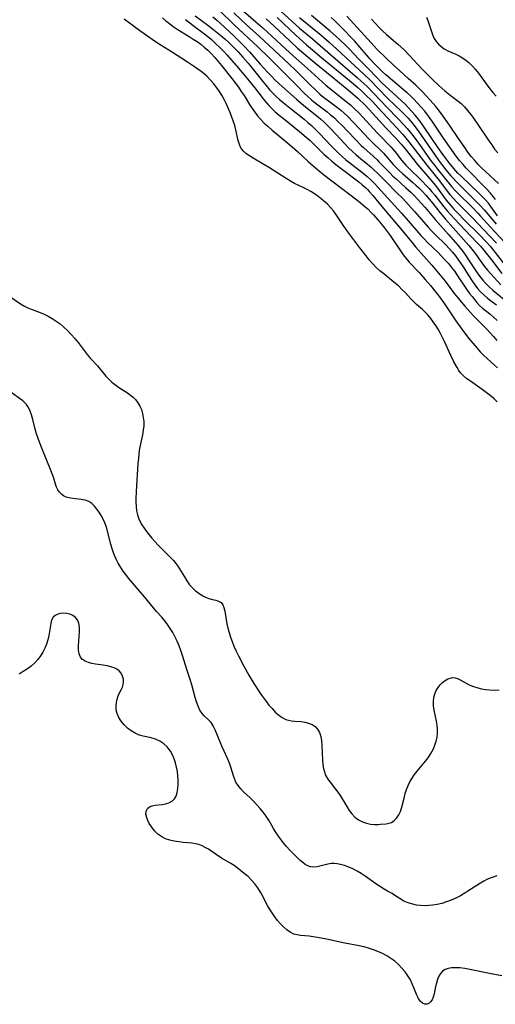
# Model space of a CAD drawing. Extents: x 1556494 to 1564696, y 2838423 to 2846625.
# Drawn here: x 1560693 to 1560864, y 2841120 to 2841474 of the extents above; entities that cross this region are included whole.
import ezdxf

# ---------------------------------------------------------------- set-up
doc = ezdxf.new("R2010")
doc.units = 0

msp = doc.modelspace()

# ---------------------------------------------------------------- linework, layer by layer
at = {"layer": 'WIL_048_Contours', "color": 0}
for points in [[(1560765.17, 2841477.22, 244), (1560770.61, 2841471.9, 244), (1560779.02, 2841464.01, 244), (1560783.16, 2841460.07, 244), (1560786.98, 2841456.27, 244), (1560793.14, 2841449.96, 244), (1560795.69, 2841447.42, 244), (1560796.99, 2841446.2, 244), (1560798.33, 2841445.01, 244), (1560799.24, 2841444.26, 244), (1560800.16, 2841443.53, 244), (1560803.99, 2841440.64, 244), (1560805.23, 2841439.63, 244), (1560806.56, 2841438.46, 244), (1560807.84, 2841437.24, 244), (1560809.1, 2841435.98, 244), (1560814.02, 2841430.81, 244), (1560816.19, 2841428.61, 244), (1560817.14, 2841427.71, 244), (1560820.55, 2841424.7, 244), (1560821.9, 2841423.45, 244), (1560822.73, 2841422.63, 244), (1560826.33, 2841418.84, 244), (1560827.57, 2841417.61, 244), (1560828.73, 2841416.54, 244), (1560832.31, 2841413.41, 244), (1560834, 2841411.84, 244), (1560835.21, 2841410.63, 244), (1560836.57, 2841409.21, 244), (1560837.91, 2841407.75, 244), (1560839.21, 2841406.27, 244), (1560842.76, 2841402.03, 244), (1560847.59, 2841396.64, 244), (1560850.92, 2841392.78, 244), (1560852.88, 2841390.31, 244), (1560853.75, 2841389.13, 244), (1560854.84, 2841387.51, 244), (1560856.93, 2841384.24, 244), (1560857.85, 2841382.86, 244), (1560858.83, 2841381.52, 244), (1560859.89, 2841380.21, 244), (1560861.01, 2841378.97, 244), (1560862.26, 2841377.75, 244), (1560863.56, 2841376.61, 244), (1560867.64, 2841373.25, 244)], [(1560773.81, 2841476.92, 240), (1560778.39, 2841473.07, 240), (1560780.9, 2841470.86, 240), (1560789.02, 2841463.28, 240), (1560791.8, 2841460.77, 240), (1560796.92, 2841456.25, 240), (1560802.18, 2841451.44, 240), (1560803.54, 2841450.25, 240), (1560804.81, 2841449.19, 240), (1560811.29, 2841444.08, 240), (1560812.52, 2841443.03, 240), (1560813.33, 2841442.29, 240), (1560815.47, 2841440.17, 240), (1560816.78, 2841438.78, 240), (1560821.93, 2841433.13, 240), (1560823.25, 2841431.77, 240), (1560826, 2841428.99, 240), (1560826.88, 2841428.05, 240), (1560827.73, 2841427.09, 240), (1560828.75, 2841425.85, 240), (1560830.72, 2841423.33, 240), (1560832.28, 2841421.48, 240), (1560832.86, 2841420.86, 240), (1560834.18, 2841419.56, 240), (1560836.89, 2841417, 240), (1560838.26, 2841415.65, 240), (1560839.6, 2841414.26, 240), (1560840.64, 2841413.1, 240), (1560841.65, 2841411.91, 240), (1560842.64, 2841410.7, 240), (1560845.91, 2841406.48, 240), (1560847.14, 2841405.04, 240), (1560849.7, 2841402.24, 240), (1560855.55, 2841396.13, 240), (1560857.9, 2841393.62, 240), (1560859.05, 2841392.35, 240), (1560860.17, 2841391.05, 240), (1560863.01, 2841387.48, 240), (1560866.77, 2841382.58, 240)], [(1560785.97, 2841478.07, 234), (1560794.09, 2841470.77, 234), (1560798.68, 2841466.86, 234), (1560805.17, 2841461.23, 234), (1560814.86, 2841452.9, 234), (1560816.19, 2841451.72, 234), (1560818.19, 2841449.85, 234), (1560820.8, 2841447.22, 234), (1560825.58, 2841442.19, 234), (1560829.44, 2841438.25, 234), (1560831.53, 2841436.02, 234), (1560832.72, 2841434.68, 234), (1560833.87, 2841433.31, 234), (1560835.6, 2841431.06, 234), (1560837.44, 2841428.55, 234), (1560841.4, 2841423, 234), (1560842.51, 2841421.52, 234), (1560843.68, 2841420.03, 234), (1560848.7, 2841413.89, 234), (1560849.88, 2841412.57, 234), (1560851.1, 2841411.29, 234), (1560856.17, 2841406.27, 234), (1560858.08, 2841404.31, 234), (1560859, 2841403.31, 234), (1560862.66, 2841399.17, 234), (1560867.88, 2841393.67, 234)], [(1560865.12, 2841336.44, 254), (1560863.88, 2841337.61, 254), (1560862.54, 2841338.75, 254), (1560861.14, 2841339.84, 254), (1560859.72, 2841340.88, 254), (1560855.48, 2841343.83, 254), (1560854.19, 2841344.77, 254), (1560852.99, 2841345.75, 254), (1560851.94, 2841346.84, 254), (1560851.26, 2841347.75, 254), (1560850.65, 2841348.74, 254), (1560849.52, 2841350.87, 254), (1560848.42, 2841353.13, 254), (1560846.15, 2841358.15, 254), (1560845.34, 2841359.82, 254), (1560844.61, 2841361.23, 254), (1560843.83, 2841362.6, 254), (1560843, 2841363.94, 254), (1560842.14, 2841365.2, 254), (1560841.23, 2841366.42, 254), (1560840.27, 2841367.56, 254), (1560839.25, 2841368.64, 254), (1560838.22, 2841369.59, 254), (1560836.1, 2841371.41, 254), (1560835.08, 2841372.35, 254), (1560834.03, 2841373.44, 254), (1560831.96, 2841375.73, 254), (1560830.86, 2841376.86, 254), (1560829.71, 2841377.97, 254), (1560828.51, 2841379.04, 254), (1560827.27, 2841380.09, 254), (1560824.34, 2841382.41, 254), (1560822.9, 2841383.59, 254), (1560821.51, 2841384.84, 254), (1560820.27, 2841386.13, 254), (1560819.09, 2841387.49, 254), (1560817.95, 2841388.9, 254), (1560815.69, 2841391.86, 254), (1560811.4, 2841397.6, 254), (1560809.73, 2841399.92, 254), (1560807.12, 2841403.92, 254), (1560806.24, 2841405.12, 254), (1560805.23, 2841406.31, 254), (1560804.14, 2841407.44, 254), (1560802.7, 2841408.74, 254), (1560801.84, 2841409.46, 254), (1560800.65, 2841410.38, 254), (1560799.42, 2841411.24, 254), (1560798.15, 2841412.05, 254), (1560796.85, 2841412.78, 254), (1560795.34, 2841413.51, 254), (1560792.29, 2841414.93, 254), (1560790.75, 2841415.76, 254), (1560789.24, 2841416.66, 254), (1560783.31, 2841420.52, 254), (1560781.82, 2841421.44, 254), (1560777.39, 2841424, 254), (1560776.03, 2841424.85, 254), (1560774.79, 2841425.74, 254), (1560773.94, 2841426.5, 254), (1560773.22, 2841427.35, 254), (1560772.69, 2841428.26, 254), (1560772.29, 2841429.26, 254), (1560771.98, 2841430.34, 254), (1560771.16, 2841434.17, 254), (1560770.74, 2841435.81, 254), (1560770.24, 2841437.45, 254), (1560769.65, 2841439.09, 254), (1560768.99, 2841440.7, 254), (1560767.64, 2841443.71, 254), (1560766.95, 2841445.1, 254), (1560766.21, 2841446.47, 254), (1560765.31, 2841447.93, 254), (1560764.31, 2841449.34, 254), (1560763.25, 2841450.69, 254), (1560762, 2841452.11, 254), (1560760.67, 2841453.46, 254), (1560759.71, 2841454.34, 254), (1560758.71, 2841455.17, 254), (1560757.52, 2841456.05, 254), (1560756.29, 2841456.88, 254), (1560753.78, 2841458.48, 254), (1560748.05, 2841462.24, 254), (1560744.61, 2841464.35, 254), (1560742.62, 2841465.63, 254), (1560741.13, 2841466.64, 254), (1560736.13, 2841470.15, 254), (1560730.99, 2841473.97, 254)], [(1560744.78, 2841474.5, 252), (1560746.04, 2841473.42, 252), (1560747.33, 2841472.38, 252), (1560748.65, 2841471.39, 252), (1560750.06, 2841470.43, 252), (1560754.42, 2841467.75, 252), (1560755.87, 2841466.84, 252), (1560757.22, 2841465.92, 252), (1560758.54, 2841464.95, 252), (1560759.81, 2841463.94, 252), (1560761.04, 2841462.86, 252), (1560762.31, 2841461.64, 252), (1560763.59, 2841460.25, 252), (1560766.01, 2841457.35, 252), (1560769.75, 2841452.7, 252), (1560770.94, 2841451.15, 252), (1560772.08, 2841449.57, 252), (1560773.11, 2841448.04, 252), (1560774.11, 2841446.49, 252), (1560776.03, 2841443.36, 252), (1560777.01, 2841441.83, 252), (1560777.93, 2841440.51, 252), (1560778.93, 2841439.24, 252), (1560779.98, 2841438.03, 252), (1560781.33, 2841436.66, 252), (1560782.76, 2841435.35, 252), (1560784.23, 2841434.08, 252), (1560789.71, 2841429.51, 252), (1560792.33, 2841427.27, 252), (1560793.26, 2841426.44, 252), (1560797.11, 2841422.84, 252), (1560799.78, 2841420.52, 252), (1560802.63, 2841418.18, 252), (1560805.64, 2841415.82, 252), (1560812.56, 2841410.63, 252), (1560815.27, 2841408.55, 252), (1560817.57, 2841406.64, 252), (1560818.67, 2841405.64, 252), (1560819.73, 2841404.61, 252), (1560820.61, 2841403.68, 252), (1560822.21, 2841401.86, 252), (1560823.37, 2841400.47, 252), (1560824.51, 2841399.06, 252), (1560825.6, 2841397.62, 252), (1560826.57, 2841396.25, 252), (1560830.31, 2841390.71, 252), (1560831.32, 2841389.3, 252), (1560832.38, 2841387.97, 252), (1560833.5, 2841386.69, 252), (1560837.01, 2841382.91, 252), (1560839.24, 2841380.46, 252), (1560841.12, 2841378.25, 252), (1560842.95, 2841375.96, 252), (1560843.96, 2841374.63, 252), (1560846.11, 2841371.64, 252), (1560850.23, 2841365.55, 252), (1560852.34, 2841362.56, 252), (1560854.82, 2841359.39, 252), (1560857.84, 2841355.74, 252), (1560858.98, 2841354.45, 252), (1560860.17, 2841353.24, 252), (1560861.48, 2841352.04, 252), (1560864.16, 2841349.69, 252), (1560865.22, 2841348.66, 252)], [(1560753.1, 2841473.83, 250), (1560757.31, 2841470.65, 250), (1560759.88, 2841468.66, 250), (1560762.37, 2841466.61, 250), (1560763.53, 2841465.59, 250), (1560765.76, 2841463.47, 250), (1560766.82, 2841462.36, 250), (1560767.97, 2841461.11, 250), (1560771.41, 2841457.15, 250), (1560774.67, 2841453.34, 250), (1560776.79, 2841450.76, 250), (1560777.81, 2841449.45, 250), (1560780.94, 2841445.33, 250), (1560782.15, 2841443.86, 250), (1560783.02, 2841442.92, 250), (1560783.93, 2841442, 250), (1560785.32, 2841440.71, 250), (1560786.77, 2841439.46, 250), (1560788.26, 2841438.24, 250), (1560794.06, 2841433.63, 250), (1560796.48, 2841431.59, 250), (1560797.84, 2841430.33, 250), (1560801.7, 2841426.51, 250), (1560802.93, 2841425.33, 250), (1560804.28, 2841424.11, 250), (1560805.66, 2841422.93, 250), (1560807.06, 2841421.78, 250), (1560809.92, 2841419.55, 250), (1560815.31, 2841415.48, 250), (1560816.62, 2841414.42, 250), (1560817.88, 2841413.32, 250), (1560818.49, 2841412.72, 250), (1560819.13, 2841412.05, 250), (1560820.37, 2841410.63, 250), (1560823.6, 2841406.64, 250), (1560830.99, 2841398.01, 250), (1560834.85, 2841393.24, 250), (1560835.75, 2841392.18, 250), (1560841.59, 2841385.58, 250), (1560844, 2841382.75, 250), (1560846.35, 2841379.78, 250), (1560849.8, 2841375.29, 250), (1560851, 2841373.79, 250), (1560853.44, 2841370.84, 250), (1560855.44, 2841368.54, 250), (1560856.57, 2841367.32, 250), (1560861.2, 2841362.66, 250), (1560863.75, 2841359.94, 250), (1560864.99, 2841358.54, 250)], [(1560756.5, 2841475.2, 248), (1560761.1, 2841471.84, 248), (1560763.38, 2841470.08, 248), (1560765.78, 2841468.09, 248), (1560767.19, 2841466.86, 248), (1560768.58, 2841465.6, 248), (1560769.94, 2841464.3, 248), (1560772, 2841462.19, 248), (1560773.71, 2841460.31, 248), (1560775.56, 2841458.15, 248), (1560776.53, 2841456.97, 248), (1560780.82, 2841451.56, 248), (1560782.03, 2841450.08, 248), (1560783.42, 2841448.47, 248), (1560784.53, 2841447.31, 248), (1560785.69, 2841446.19, 248), (1560786.9, 2841445.11, 248), (1560788.13, 2841444.06, 248), (1560790.55, 2841442.09, 248), (1560795.74, 2841437.99, 248), (1560797.06, 2841436.89, 248), (1560798.34, 2841435.77, 248), (1560800.05, 2841434.14, 248), (1560801.39, 2841432.77, 248), (1560805.32, 2841428.59, 248), (1560806.65, 2841427.21, 248), (1560808.01, 2841425.87, 248), (1560809.35, 2841424.65, 248), (1560810.73, 2841423.47, 248), (1560812.14, 2841422.33, 248), (1560816.97, 2841418.59, 248), (1560818.34, 2841417.47, 248), (1560819.66, 2841416.29, 248), (1560821, 2841414.94, 248), (1560824.63, 2841410.91, 248), (1560830.75, 2841404.23, 248), (1560833.23, 2841401.42, 248), (1560837.61, 2841396.29, 248), (1560838.8, 2841395.01, 248), (1560840.04, 2841393.77, 248), (1560843.84, 2841390.11, 248), (1560845.08, 2841388.86, 248), (1560846.33, 2841387.52, 248), (1560847.54, 2841386.13, 248), (1560848.7, 2841384.7, 248), (1560849.81, 2841383.24, 248), (1560850.88, 2841381.75, 248), (1560854.09, 2841377, 248), (1560855.18, 2841375.43, 248), (1560856.05, 2841374.27, 248), (1560856.9, 2841373.19, 248), (1560857.79, 2841372.15, 248), (1560858.78, 2841371.12, 248), (1560859.82, 2841370.16, 248), (1560862.44, 2841368.06, 248), (1560863.79, 2841366.92, 248), (1560865.12, 2841365.71, 248)], [(1560762.92, 2841474.76, 246), (1560764.27, 2841473.62, 246), (1560766.91, 2841471.24, 246), (1560770.69, 2841467.76, 246), (1560771.92, 2841466.57, 246), (1560774.06, 2841464.42, 246), (1560776.07, 2841462.21, 246), (1560779.88, 2841457.79, 246), (1560781.2, 2841456.32, 246), (1560782.54, 2841454.87, 246), (1560783.92, 2841453.44, 246), (1560785.32, 2841452.06, 246), (1560787.86, 2841449.72, 246), (1560792.93, 2841445.22, 246), (1560795.63, 2841442.95, 246), (1560800.84, 2841438.79, 246), (1560801.66, 2841438.09, 246), (1560802.92, 2841436.93, 246), (1560804.14, 2841435.74, 246), (1560805.34, 2841434.51, 246), (1560810.34, 2841429.15, 246), (1560811.69, 2841427.76, 246), (1560813.08, 2841426.42, 246), (1560814.44, 2841425.2, 246), (1560816.02, 2841423.88, 246), (1560818.45, 2841421.92, 246), (1560819.64, 2841420.92, 246), (1560820.8, 2841419.89, 246), (1560822.12, 2841418.6, 246), (1560825.15, 2841415.48, 246), (1560828.96, 2841411.7, 246), (1560831.14, 2841409.47, 246), (1560833.25, 2841407.23, 246), (1560835.54, 2841404.68, 246), (1560840.24, 2841399.22, 246), (1560841.47, 2841397.9, 246), (1560842.74, 2841396.63, 246), (1560846.61, 2841392.84, 246), (1560847.85, 2841391.54, 246), (1560848.98, 2841390.27, 246), (1560850.05, 2841388.96, 246), (1560851.22, 2841387.38, 246), (1560852.83, 2841384.95, 246), (1560854.89, 2841381.68, 246), (1560855.94, 2841380.08, 246), (1560857.04, 2841378.53, 246), (1560858.06, 2841377.24, 246), (1560859.13, 2841376.02, 246), (1560860.26, 2841374.88, 246), (1560861.59, 2841373.71, 246), (1560862.7, 2841372.88, 246), (1560864.89, 2841371.35, 246)], [(1560770.44, 2841476.22, 242), (1560773.03, 2841473.69, 242), (1560775, 2841471.88, 242), (1560779.63, 2841467.72, 242), (1560790.18, 2841457.88, 242), (1560792.69, 2841455.49, 242), (1560797.6, 2841450.59, 242), (1560800.1, 2841448.21, 242), (1560801.38, 2841447.07, 242), (1560802.71, 2841445.98, 242), (1560807.68, 2841442.22, 242), (1560808.85, 2841441.28, 242), (1560810.08, 2841440.2, 242), (1560811.27, 2841439.08, 242), (1560813.57, 2841436.73, 242), (1560819.05, 2841430.86, 242), (1560820.17, 2841429.74, 242), (1560823.29, 2841426.75, 242), (1560824.23, 2841425.78, 242), (1560827.76, 2841421.8, 242), (1560828.8, 2841420.66, 242), (1560829.88, 2841419.57, 242), (1560831.06, 2841418.47, 242), (1560834.74, 2841415.32, 242), (1560835.96, 2841414.24, 242), (1560836.77, 2841413.48, 242), (1560838.14, 2841412.11, 242), (1560839.45, 2841410.68, 242), (1560840.73, 2841409.22, 242), (1560841.97, 2841407.72, 242), (1560844.62, 2841404.41, 242), (1560846.54, 2841402.14, 242), (1560854.88, 2841392.61, 242), (1560855.92, 2841391.36, 242), (1560856.93, 2841390.09, 242), (1560859.63, 2841386.36, 242), (1560860.55, 2841385.14, 242), (1560861.66, 2841383.78, 242), (1560863.99, 2841381.15, 242), (1560866.46, 2841378.51, 242)], [(1560782.11, 2841474.04, 238), (1560784.95, 2841471.45, 238), (1560790.56, 2841466.16, 238), (1560793.36, 2841463.6, 238), (1560796.31, 2841461.06, 238), (1560799.3, 2841458.57, 238), (1560805.61, 2841453.36, 238), (1560809.76, 2841450.05, 238), (1560812.42, 2841447.84, 238), (1560815, 2841445.54, 238), (1560817.71, 2841442.91, 238), (1560820.33, 2841440.19, 238), (1560825.11, 2841434.98, 238), (1560828.66, 2841431.23, 238), (1560830.62, 2841429.05, 238), (1560832.06, 2841427.32, 238), (1560836.43, 2841421.75, 238), (1560840.2, 2841417.47, 238), (1560842.33, 2841414.96, 238), (1560843.33, 2841413.68, 238), (1560846.8, 2841408.96, 238), (1560848.32, 2841407.1, 238), (1560849.54, 2841405.73, 238), (1560850.8, 2841404.4, 238), (1560853.39, 2841401.78, 238), (1560858.63, 2841396.59, 238), (1560861.3, 2841393.83, 238), (1560862.58, 2841392.4, 238), (1560864.4, 2841390.18, 238), (1560868.94, 2841384.2, 238)], [(1560785.97, 2841474.54, 236), (1560792.74, 2841468.17, 236), (1560796.52, 2841464.8, 236), (1560798.74, 2841462.9, 236), (1560801.39, 2841460.68, 236), (1560812.04, 2841451.93, 236), (1560815, 2841449.37, 236), (1560816.45, 2841448.06, 236), (1560817.69, 2841446.87, 236), (1560820.1, 2841444.45, 236), (1560822.47, 2841441.97, 236), (1560828.93, 2841435.01, 236), (1560831.19, 2841432.5, 236), (1560832.29, 2841431.21, 236), (1560833.37, 2841429.88, 236), (1560839.82, 2841421.53, 236), (1560844.41, 2841415.89, 236), (1560847.17, 2841412.21, 236), (1560848.12, 2841411, 236), (1560849.27, 2841409.66, 236), (1560850.47, 2841408.35, 236), (1560851.7, 2841407.08, 236), (1560856.71, 2841402.07, 236), (1560857.94, 2841400.79, 236), (1560864.85, 2841393.45, 236)], [(1560794.03, 2841474.57, 232), (1560801.83, 2841468.23, 232), (1560804.67, 2841465.76, 232), (1560807.44, 2841463.23, 232), (1560812.37, 2841458.59, 232), (1560817.15, 2841454.2, 232), (1560819.32, 2841452.12, 232), (1560825.7, 2841445.61, 232), (1560830.69, 2841440.81, 232), (1560831.88, 2841439.59, 232), (1560833.04, 2841438.34, 232), (1560834.84, 2841436.25, 232), (1560835.5, 2841435.43, 232), (1560836.68, 2841433.86, 232), (1560838.88, 2841430.73, 232), (1560842.87, 2841424.83, 232), (1560844.6, 2841422.43, 232), (1560845.5, 2841421.27, 232), (1560846.56, 2841419.96, 232), (1560848.45, 2841417.72, 232), (1560849.27, 2841416.79, 232), (1560850.42, 2841415.54, 232), (1560851.61, 2841414.32, 232), (1560856.5, 2841409.57, 232), (1560859.01, 2841407.04, 232), (1560860.51, 2841405.37, 232), (1560862.99, 2841402.34, 232), (1560864.7, 2841400.34, 232)], [(1560865.26, 2841403.33, 230), (1560862.81, 2841406.7, 230), (1560861.92, 2841407.84, 230), (1560860.8, 2841409.13, 230), (1560859.63, 2841410.38, 230), (1560858.41, 2841411.59, 230), (1560852.11, 2841417.53, 230), (1560851, 2841418.64, 230), (1560849.5, 2841420.27, 230), (1560847.79, 2841422.32, 230), (1560846.71, 2841423.74, 230), (1560845.65, 2841425.18, 230), (1560843.6, 2841428.12, 230), (1560839.12, 2841434.84, 230), (1560838.15, 2841436.23, 230), (1560837.15, 2841437.59, 230), (1560835.64, 2841439.47, 230), (1560834.46, 2841440.82, 230), (1560833.24, 2841442.14, 230), (1560831.98, 2841443.41, 230), (1560830.57, 2841444.75, 230), (1560826.25, 2841448.66, 230), (1560823.79, 2841451.01, 230), (1560819.17, 2841455.77, 230), (1560815.42, 2841459.55, 230), (1560812.01, 2841463.16, 230), (1560810.83, 2841464.36, 230), (1560808.39, 2841466.72, 230), (1560807.14, 2841467.86, 230), (1560805.06, 2841469.69, 230), (1560798.35, 2841475.24, 230)], [(1560864.53, 2841409.14, 228), (1560863.77, 2841410.14, 228), (1560862.58, 2841411.55, 228), (1560861.32, 2841412.91, 228), (1560860.02, 2841414.24, 228), (1560855.11, 2841419.18, 228), (1560853.95, 2841420.43, 228), (1560852.83, 2841421.7, 228), (1560851.58, 2841423.21, 228), (1560850.37, 2841424.76, 228), (1560848.07, 2841427.94, 228), (1560845.84, 2841431.2, 228), (1560841.99, 2841436.95, 228), (1560840.43, 2841439.14, 228), (1560839.07, 2841440.86, 228), (1560837.79, 2841442.35, 228), (1560836.48, 2841443.8, 228), (1560835.12, 2841445.22, 228), (1560834.19, 2841446.13, 228), (1560832.73, 2841447.49, 228), (1560831.47, 2841448.6, 228), (1560825.11, 2841453.96, 228), (1560823.92, 2841455.02, 228), (1560822.75, 2841456.12, 228), (1560820.93, 2841457.99, 228), (1560819.47, 2841459.56, 228), (1560818.8, 2841460.33, 228), (1560815.14, 2841464.68, 228), (1560813.91, 2841466.05, 228), (1560812.65, 2841467.39, 228), (1560810.07, 2841470.03, 228), (1560807.8, 2841472.29, 228), (1560806.59, 2841473.44, 228), (1560805.36, 2841474.56, 228)], [(1560865.58, 2841414.92, 226), (1560860.87, 2841419.21, 226), (1560859.56, 2841420.48, 226), (1560858.28, 2841421.79, 226), (1560857.05, 2841423.15, 226), (1560855.79, 2841424.65, 226), (1560854.59, 2841426.21, 226), (1560853.44, 2841427.8, 226), (1560851.22, 2841431.04, 226), (1560847.94, 2841435.94, 226), (1560845.68, 2841439.16, 226), (1560843.96, 2841441.39, 226), (1560843, 2841442.55, 226), (1560841.01, 2841444.82, 226), (1560838.33, 2841447.69, 226), (1560835.81, 2841450.21, 226), (1560833.13, 2841452.7, 226), (1560830.12, 2841455.36, 226), (1560827.87, 2841457.41, 226), (1560821.98, 2841463.1, 226), (1560820.85, 2841464.25, 226), (1560819.76, 2841465.41, 226), (1560812.3, 2841473.72, 226), (1560811.05, 2841475.04, 226)], [(1560819.97, 2841473.95, 224), (1560821.21, 2841472.49, 224), (1560822.51, 2841471.09, 224), (1560823.89, 2841469.75, 224), (1560825.32, 2841468.46, 224), (1560829.38, 2841464.97, 224), (1560831.6, 2841462.97, 224), (1560833.61, 2841460.97, 224), (1560838.05, 2841456.18, 224), (1560840.61, 2841453.49, 224), (1560841.92, 2841452.17, 224), (1560844.08, 2841450.12, 224), (1560846.29, 2841448.18, 224), (1560847.47, 2841447.22, 224), (1560848.65, 2841446.3, 224), (1560851.01, 2841444.56, 224), (1560852.14, 2841443.64, 224), (1560853.34, 2841442.47, 224), (1560854.47, 2841441.2, 224), (1560855.54, 2841439.85, 224), (1560856.57, 2841438.44, 224), (1560858.42, 2841435.75, 224), (1560862.08, 2841430.25, 224), (1560863.12, 2841428.76, 224), (1560864.18, 2841427.3, 224), (1560865.3, 2841425.89, 224)], [(1560839.69, 2841474.67, 222), (1560840.21, 2841473.5, 222), (1560840.7, 2841472.11, 222), (1560841.61, 2841469.24, 222), (1560842.02, 2841468.13, 222), (1560842.5, 2841467.07, 222), (1560843.16, 2841465.97, 222), (1560843.96, 2841464.97, 222), (1560844.9, 2841464.11, 222), (1560846.09, 2841463.32, 222), (1560847.4, 2841462.65, 222), (1560850.2, 2841461.39, 222), (1560851.43, 2841460.77, 222), (1560852.64, 2841460.07, 222), (1560853.8, 2841459.3, 222), (1560854.9, 2841458.43, 222), (1560856.14, 2841457.23, 222), (1560857.29, 2841455.91, 222), (1560858.38, 2841454.52, 222), (1560861.75, 2841449.91, 222), (1560863.48, 2841447.68, 222), (1560864.67, 2841446.33, 222)], [(1560689.59, 2841374.51, 254), (1560693.8, 2841371.65, 254), (1560695.24, 2841370.81, 254), (1560696.59, 2841370.16, 254), (1560697.98, 2841369.59, 254), (1560700.82, 2841368.52, 254), (1560702.23, 2841367.93, 254), (1560703.72, 2841367.21, 254), (1560705.18, 2841366.39, 254), (1560706.59, 2841365.49, 254), (1560707.95, 2841364.49, 254), (1560709.36, 2841363.28, 254), (1560710.71, 2841361.98, 254), (1560712, 2841360.62, 254), (1560713.24, 2841359.2, 254), (1560714.43, 2841357.73, 254), (1560716.62, 2841354.88, 254), (1560717.73, 2841353.48, 254), (1560718.94, 2841352.09, 254), (1560721.38, 2841349.37, 254), (1560724.43, 2841345.71, 254), (1560725.49, 2841344.56, 254), (1560726.61, 2841343.5, 254), (1560727.96, 2841342.46, 254), (1560729.37, 2841341.5, 254), (1560732.24, 2841339.65, 254), (1560733.25, 2841338.91, 254), (1560734.21, 2841338.12, 254), (1560735.07, 2841337.25, 254), (1560735.93, 2841336.15, 254), (1560736.65, 2841334.95, 254), (1560737.21, 2841333.66, 254), (1560737.63, 2841332.27, 254), (1560737.9, 2841330.83, 254), (1560738.04, 2841329.36, 254), (1560738.03, 2841327.86, 254), (1560737.86, 2841326.25, 254), (1560737.59, 2841324.63, 254), (1560736.58, 2841319.69, 254), (1560736.32, 2841317.9, 254), (1560736.12, 2841316.1, 254), (1560735.96, 2841314.28, 254), (1560735.28, 2841304.24, 254), (1560735.18, 2841301.65, 254), (1560735.2, 2841300.43, 254), (1560735.28, 2841298.85, 254), (1560735.46, 2841297.31, 254), (1560735.76, 2841295.84, 254), (1560736.23, 2841294.44, 254), (1560736.77, 2841293.34, 254), (1560737.4, 2841292.27, 254), (1560738.21, 2841291.05, 254), (1560739.09, 2841289.83, 254), (1560740.02, 2841288.62, 254), (1560741, 2841287.42, 254), (1560742.02, 2841286.24, 254), (1560743.2, 2841284.99, 254), (1560744.41, 2841283.77, 254), (1560747.83, 2841280.4, 254), (1560748.76, 2841279.41, 254), (1560749.63, 2841278.37, 254), (1560750.3, 2841277.44, 254), (1560750.92, 2841276.48, 254), (1560752.66, 2841273.53, 254), (1560753.56, 2841272.09, 254), (1560754.55, 2841270.74, 254), (1560755.57, 2841269.6, 254), (1560756.68, 2841268.57, 254), (1560757.86, 2841267.66, 254), (1560759.06, 2841266.88, 254), (1560760.28, 2841266.23, 254), (1560761.49, 2841265.75, 254), (1560762.75, 2841265.42, 254), (1560763.93, 2841265.18, 254), (1560764.98, 2841264.87, 254), (1560765.83, 2841264.36, 254), (1560766.42, 2841263.56, 254), (1560766.84, 2841262.5, 254), (1560767.15, 2841261.24, 254), (1560767.92, 2841256.74, 254), (1560768.28, 2841255.15, 254), (1560768.71, 2841253.53, 254), (1560769.22, 2841251.91, 254), (1560769.79, 2841250.28, 254), (1560770.44, 2841248.66, 254), (1560771.22, 2841246.9, 254), (1560772.08, 2841245.16, 254), (1560773.92, 2841241.71, 254), (1560775.85, 2841238.29, 254), (1560777.64, 2841235.25, 254), (1560778.56, 2841233.75, 254), (1560779.51, 2841232.28, 254), (1560780.37, 2841231.03, 254), (1560782.15, 2841228.64, 254), (1560783.07, 2841227.51, 254), (1560784.19, 2841226.21, 254), (1560785.34, 2841225, 254), (1560786.53, 2841223.93, 254), (1560787.77, 2841223.02, 254), (1560789.09, 2841222.34, 254), (1560790.13, 2841222.01, 254), (1560791.21, 2841221.8, 254), (1560792.3, 2841221.68, 254), (1560794.6, 2841221.53, 254), (1560795.99, 2841221.34, 254), (1560797.32, 2841221.02, 254), (1560798.55, 2841220.53, 254), (1560799.62, 2841219.84, 254), (1560800.54, 2841218.82, 254), (1560801.23, 2841217.58, 254), (1560801.71, 2841216.15, 254), (1560801.99, 2841214.59, 254), (1560802.11, 2841212.94, 254), (1560802.25, 2841207.75, 254), (1560802.41, 2841206.04, 254), (1560802.63, 2841204.74, 254), (1560802.97, 2841203.49, 254), (1560803.44, 2841202.3, 254), (1560804.26, 2841200.87, 254), (1560805.06, 2841199.77, 254), (1560807.03, 2841197.3, 254), (1560807.87, 2841196.15, 254), (1560808.67, 2841194.97, 254), (1560811.01, 2841191.01, 254), (1560811.9, 2841189.64, 254), (1560812.86, 2841188.37, 254), (1560813.95, 2841187.25, 254), (1560815.23, 2841186.31, 254), (1560816.63, 2841185.58, 254), (1560818.11, 2841185.05, 254), (1560819.61, 2841184.71, 254), (1560820.96, 2841184.59, 254), (1560822.27, 2841184.6, 254), (1560823.19, 2841184.67, 254), (1560825.14, 2841184.85, 254), (1560826.14, 2841185.02, 254), (1560827.07, 2841185.34, 254), (1560828.07, 2841185.98, 254), (1560828.96, 2841186.89, 254), (1560829.72, 2841188.01, 254), (1560830.34, 2841189.29, 254), (1560830.84, 2841190.8, 254), (1560831.6, 2841194.08, 254), (1560832.04, 2841195.77, 254), (1560832.51, 2841197.19, 254), (1560833.08, 2841198.59, 254), (1560833.74, 2841199.96, 254), (1560834.48, 2841201.28, 254), (1560835.32, 2841202.56, 254), (1560836.27, 2841203.79, 254), (1560839.31, 2841207.36, 254), (1560840.26, 2841208.58, 254), (1560841.29, 2841210.13, 254), (1560842.16, 2841211.76, 254), (1560842.85, 2841213.45, 254), (1560843.18, 2841214.57, 254), (1560843.46, 2841216, 254), (1560843.61, 2841217.45, 254), (1560843.63, 2841218.9, 254), (1560843.54, 2841220.33, 254), (1560843.33, 2841221.73, 254), (1560842.79, 2841224.04, 254), (1560842.47, 2841225.61, 254), (1560842.24, 2841227.18, 254), (1560842.17, 2841228.73, 254), (1560842.31, 2841230.24, 254), (1560842.64, 2841231.5, 254), (1560843.15, 2841232.69, 254), (1560843.82, 2841233.78, 254), (1560844.6, 2841234.75, 254), (1560845.48, 2841235.6, 254), (1560846.41, 2841236.31, 254), (1560847.38, 2841236.87, 254), (1560848.2, 2841237.2, 254), (1560849.03, 2841237.35, 254), (1560849.93, 2841237.29, 254), (1560850.86, 2841237.02, 254), (1560851.79, 2841236.61, 254), (1560855.03, 2841234.82, 254), (1560856.52, 2841234.16, 254), (1560858.1, 2841233.64, 254), (1560859.49, 2841233.3, 254), (1560860.9, 2841233.06, 254), (1560862.33, 2841232.91, 254), (1560864.11, 2841232.86, 254), (1560865.85, 2841232.98, 254)], [(1560864.91, 2841166.11, 252), (1560863.25, 2841165.56, 252), (1560861.63, 2841164.9, 252), (1560860.35, 2841164.26, 252), (1560859.12, 2841163.55, 252), (1560854.6, 2841160.56, 252), (1560853.44, 2841159.85, 252), (1560851.86, 2841158.96, 252), (1560850.24, 2841158.14, 252), (1560848.59, 2841157.4, 252), (1560846.91, 2841156.74, 252), (1560845.22, 2841156.19, 252), (1560843.5, 2841155.77, 252), (1560842.02, 2841155.54, 252), (1560840.54, 2841155.43, 252), (1560839.06, 2841155.4, 252), (1560837.58, 2841155.47, 252), (1560836.13, 2841155.63, 252), (1560834.73, 2841155.89, 252), (1560833.4, 2841156.25, 252), (1560832.17, 2841156.73, 252), (1560831.3, 2841157.19, 252), (1560830.48, 2841157.7, 252), (1560828.34, 2841159.12, 252), (1560827.3, 2841159.74, 252), (1560825.61, 2841160.6, 252), (1560824.41, 2841161.3, 252), (1560823.14, 2841162.12, 252), (1560821.82, 2841163.03, 252), (1560817.64, 2841165.97, 252), (1560816.19, 2841166.93, 252), (1560814.72, 2841167.81, 252), (1560813.23, 2841168.6, 252), (1560811.72, 2841169.26, 252), (1560810.21, 2841169.79, 252), (1560808.75, 2841170.22, 252), (1560807.63, 2841170.48, 252), (1560806.53, 2841170.6, 252), (1560805.36, 2841170.53, 252), (1560804.17, 2841170.3, 252), (1560801.78, 2841169.67, 252), (1560800.35, 2841169.38, 252), (1560798.94, 2841169.29, 252), (1560797.99, 2841169.41, 252), (1560797.08, 2841169.7, 252), (1560796.12, 2841170.2, 252), (1560795.2, 2841170.86, 252), (1560794.3, 2841171.64, 252), (1560793.08, 2841172.79, 252), (1560791.84, 2841174.03, 252), (1560790.61, 2841175.35, 252), (1560789.38, 2841176.72, 252), (1560788.18, 2841178.14, 252), (1560787.03, 2841179.6, 252), (1560786.19, 2841180.76, 252), (1560785.39, 2841181.94, 252), (1560784.65, 2841183.13, 252), (1560782.97, 2841186.1, 252), (1560782.02, 2841187.55, 252), (1560780.97, 2841188.95, 252), (1560779.86, 2841190.32, 252), (1560778.69, 2841191.64, 252), (1560777.48, 2841192.92, 252), (1560776.25, 2841194.16, 252), (1560773.95, 2841196.36, 252), (1560772.9, 2841197.44, 252), (1560771.96, 2841198.57, 252), (1560771.17, 2841199.81, 252), (1560770.74, 2841200.72, 252), (1560770.39, 2841201.67, 252), (1560769.35, 2841205.17, 252), (1560768.82, 2841206.63, 252), (1560768.22, 2841208.08, 252), (1560766.21, 2841212.45, 252), (1560765.58, 2841213.91, 252), (1560763.72, 2841218.65, 252), (1560763.04, 2841220.04, 252), (1560762.25, 2841221.26, 252), (1560761.46, 2841222.11, 252), (1560759.78, 2841223.65, 252), (1560759, 2841224.51, 252), (1560758.21, 2841225.72, 252), (1560757.56, 2841227.11, 252), (1560757.01, 2841228.64, 252), (1560756.52, 2841230.27, 252), (1560755.34, 2841234.82, 252), (1560754.79, 2841236.63, 252), (1560753.59, 2841240.27, 252), (1560751.96, 2841245.36, 252), (1560751.39, 2841247.05, 252), (1560750.75, 2841248.78, 252), (1560750.05, 2841250.47, 252), (1560749.27, 2841252.12, 252), (1560748.45, 2841253.6, 252), (1560747.56, 2841255.04, 252), (1560746.6, 2841256.42, 252), (1560745.59, 2841257.75, 252), (1560744.53, 2841259.03, 252), (1560742.64, 2841261.14, 252), (1560741.56, 2841262.41, 252), (1560738.28, 2841266.44, 252), (1560732.63, 2841273.11, 252), (1560731.64, 2841274.36, 252), (1560730.69, 2841275.63, 252), (1560729.8, 2841276.94, 252), (1560728.91, 2841278.43, 252), (1560728.12, 2841279.97, 252), (1560727.44, 2841281.55, 252), (1560727.07, 2841282.58, 252), (1560726.73, 2841283.61, 252), (1560726.25, 2841285.33, 252), (1560724.61, 2841291.48, 252), (1560724.09, 2841292.96, 252), (1560723.47, 2841294.29, 252), (1560722.76, 2841295.56, 252), (1560722, 2841296.77, 252), (1560721.19, 2841297.91, 252), (1560720.31, 2841298.99, 252), (1560719.38, 2841299.91, 252), (1560718.34, 2841300.62, 252), (1560717.02, 2841301.12, 252), (1560715.57, 2841301.39, 252), (1560712.56, 2841301.7, 252), (1560711.09, 2841301.96, 252), (1560710.12, 2841302.26, 252), (1560709.23, 2841302.68, 252), (1560708.44, 2841303.24, 252), (1560707.75, 2841303.97, 252), (1560707.19, 2841304.83, 252), (1560706.73, 2841305.79, 252), (1560706.36, 2841306.82, 252), (1560705.69, 2841309.05, 252), (1560705.18, 2841310.59, 252), (1560704.58, 2841312.16, 252), (1560701.66, 2841319.18, 252), (1560700.57, 2841321.94, 252), (1560700.06, 2841323.33, 252), (1560699.54, 2841324.98, 252), (1560699.08, 2841326.63, 252), (1560698.19, 2841330.17, 252), (1560697.71, 2841331.84, 252), (1560697.13, 2841333.41, 252), (1560696.39, 2841334.81, 252), (1560695.89, 2841335.48, 252), (1560695.33, 2841336.1, 252), (1560694.56, 2841336.77, 252), (1560689.89, 2841340.15, 252)], [(1560866.73, 2841130.19, 250), (1560862.93, 2841130.94, 250), (1560855.31, 2841132.5, 250), (1560853.47, 2841132.81, 250), (1560851.67, 2841133.03, 250), (1560849.95, 2841133.11, 250), (1560848.66, 2841133.04, 250), (1560847.46, 2841132.83, 250), (1560846.38, 2841132.45, 250), (1560845.45, 2841131.87, 250), (1560844.68, 2841131.04, 250), (1560844.08, 2841130.02, 250), (1560843.61, 2841128.86, 250), (1560843.23, 2841127.61, 250), (1560842.94, 2841126.33, 250), (1560842.42, 2841123.71, 250), (1560842.1, 2841122.53, 250), (1560841.67, 2841121.52, 250), (1560841.13, 2841120.8, 250), (1560840.5, 2841120.28, 250), (1560839.8, 2841119.99, 250), (1560839.08, 2841119.96, 250), (1560838.22, 2841120.32, 250), (1560837.44, 2841121.05, 250), (1560836.81, 2841122.03, 250), (1560836.24, 2841123.21, 250), (1560834.58, 2841127.36, 250), (1560833.89, 2841128.79, 250), (1560833, 2841130.25, 250), (1560831.98, 2841131.65, 250), (1560830.85, 2841132.98, 250), (1560829.62, 2841134.24, 250), (1560828.29, 2841135.41, 250), (1560826.87, 2841136.48, 250), (1560825.39, 2841137.39, 250), (1560823.84, 2841138.2, 250), (1560822.23, 2841138.91, 250), (1560820.58, 2841139.54, 250), (1560818.89, 2841140.09, 250), (1560817.18, 2841140.56, 250), (1560815.46, 2841140.94, 250), (1560810.33, 2841141.91, 250), (1560803.7, 2841143.32, 250), (1560800.49, 2841143.95, 250), (1560798.97, 2841144.2, 250), (1560797.49, 2841144.39, 250), (1560794.41, 2841144.68, 250), (1560793.19, 2841144.88, 250), (1560792.02, 2841145.21, 250), (1560790.73, 2841145.84, 250), (1560789.51, 2841146.69, 250), (1560788.35, 2841147.71, 250), (1560787.24, 2841148.85, 250), (1560786.18, 2841150.09, 250), (1560785.17, 2841151.41, 250), (1560784.21, 2841152.79, 250), (1560783.3, 2841154.21, 250), (1560782.55, 2841155.49, 250), (1560781.86, 2841156.78, 250), (1560780.94, 2841158.62, 250), (1560780.06, 2841160.25, 250), (1560779.09, 2841161.82, 250), (1560778, 2841163.3, 250), (1560776.82, 2841164.62, 250), (1560775.55, 2841165.84, 250), (1560774.2, 2841167, 250), (1560771.67, 2841168.99, 250), (1560770.51, 2841169.84, 250), (1560769.33, 2841170.61, 250), (1560766.19, 2841172.37, 250), (1560764.95, 2841173.16, 250), (1560761.31, 2841175.67, 250), (1560760.17, 2841176.36, 250), (1560759.01, 2841176.94, 250), (1560757.8, 2841177.38, 250), (1560756.67, 2841177.65, 250), (1560755.29, 2841177.83, 250), (1560752.26, 2841178.1, 250), (1560750.64, 2841178.3, 250), (1560749.02, 2841178.58, 250), (1560747.44, 2841178.96, 250), (1560745.93, 2841179.46, 250), (1560744.53, 2841180.15, 250), (1560743.15, 2841181.13, 250), (1560741.94, 2841182.31, 250), (1560740.9, 2841183.61, 250), (1560740.02, 2841184.97, 250), (1560739.5, 2841185.96, 250), (1560739.12, 2841186.95, 250), (1560738.85, 2841188.23, 250), (1560738.93, 2841189.39, 250), (1560739.37, 2841190.29, 250), (1560740.12, 2841190.94, 250), (1560741.05, 2841191.3, 250), (1560742.14, 2841191.49, 250), (1560744.68, 2841191.77, 250), (1560746.02, 2841192.02, 250), (1560747.27, 2841192.43, 250), (1560748.36, 2841193.07, 250), (1560749.1, 2841193.83, 250), (1560749.67, 2841194.79, 250), (1560750.12, 2841196.1, 250), (1560750.36, 2841197.46, 250), (1560750.47, 2841198.92, 250), (1560750.46, 2841200.45, 250), (1560750.35, 2841202.02, 250), (1560750.14, 2841203.61, 250), (1560749.85, 2841205.18, 250), (1560749.47, 2841206.7, 250), (1560748.99, 2841208.17, 250), (1560748.42, 2841209.56, 250), (1560747.72, 2841210.87, 250), (1560746.88, 2841212.05, 250), (1560746.47, 2841212.5, 250), (1560745.22, 2841213.6, 250), (1560743.82, 2841214.5, 250), (1560742.32, 2841215.21, 250), (1560740.76, 2841215.73, 250), (1560737.86, 2841216.34, 250), (1560736.45, 2841216.72, 250), (1560734.95, 2841217.36, 250), (1560733.53, 2841218.22, 250), (1560732.2, 2841219.25, 250), (1560730.98, 2841220.42, 250), (1560729.91, 2841221.69, 250), (1560729.04, 2841223.06, 250), (1560728.44, 2841224.5, 250), (1560728.18, 2841225.79, 250), (1560728.13, 2841227.11, 250), (1560728.25, 2841228.41, 250), (1560728.5, 2841229.66, 250), (1560728.85, 2841230.82, 250), (1560729.29, 2841231.85, 250), (1560730.07, 2841233.23, 250), (1560730.41, 2841233.92, 250), (1560730.68, 2841234.84, 250), (1560730.79, 2841235.83, 250), (1560730.72, 2841236.86, 250), (1560730.43, 2841237.92, 250), (1560729.92, 2841238.91, 250), (1560729.18, 2841239.77, 250), (1560728.37, 2841240.37, 250), (1560727.42, 2841240.85, 250), (1560726.18, 2841241.27, 250), (1560724.85, 2841241.59, 250), (1560723.47, 2841241.82, 250), (1560720.76, 2841242.21, 250), (1560719.41, 2841242.48, 250), (1560718.14, 2841242.84, 250), (1560716.99, 2841243.31, 250), (1560716.02, 2841243.91, 250), (1560715.28, 2841244.68, 250), (1560714.78, 2841245.85, 250), (1560714.59, 2841247.24, 250), (1560714.6, 2841248.78, 250), (1560714.87, 2841252.09, 250), (1560714.97, 2841253.77, 250), (1560714.95, 2841255.38, 250), (1560714.73, 2841256.87, 250), (1560714.23, 2841258.14, 250), (1560713.52, 2841259.01, 250), (1560712.6, 2841259.68, 250), (1560711.53, 2841260.16, 250), (1560710.38, 2841260.44, 250), (1560709.26, 2841260.52, 250), (1560708.17, 2841260.43, 250), (1560707.14, 2841260.16, 250), (1560706.23, 2841259.71, 250), (1560705.51, 2841259.05, 250), (1560704.95, 2841258.05, 250), (1560704.6, 2841256.84, 250), (1560703.89, 2841252.44, 250), (1560703.52, 2841250.94, 250), (1560703.04, 2841249.43, 250), (1560702.46, 2841247.95, 250), (1560701.76, 2841246.51, 250), (1560700.94, 2841245.13, 250), (1560699.99, 2841243.85, 250), (1560698.85, 2841242.64, 250), (1560697.58, 2841241.53, 250), (1560696.21, 2841240.51, 250), (1560694.77, 2841239.55, 250), (1560693.27, 2841238.65, 250)]]:
    msp.add_polyline3d(points, dxfattribs=at)

doc.saveas('drawing.dxf')
